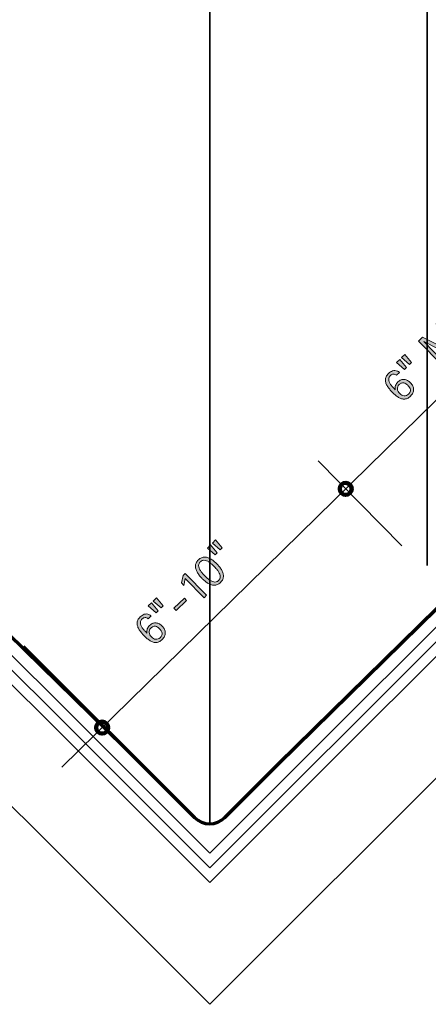
# Model space of a CAD drawing. Units: inches. Extents: x 2 to 721, y 0 to 612.
# Drawn here: x 243 to 404, y 0 to 389 of the extents above; entities that cross this region are included whole.
import ezdxf

# ---------------------------------------------------------------- set-up
doc = ezdxf.new("R2010")
doc.units = ezdxf.units.IN
doc.header["$MEASUREMENT"] = 0
for name, color, linetype in [('AXON-COPPER', 7, 'Continuous'), ('BASE-COPPER', 7, 'Continuous'), ('BASE-OTHER', 7, 'Continuous'), ('CDATEXT', 7, 'Continuous')]:
    doc.layers.add(name, color=color, linetype=linetype)

# ---------------------------------------------------------------- blocks, each defined once
blk = doc.blocks.new('block 2')
at = {"layer": 'BASE-OTHER', "color": 7, "lineweight": 25}
blk.add_lwpolyline([(36.58, 335.29), (317.82, 54.06), (599.05, 335.29)], dxfattribs=at)
blk = doc.blocks.new('block 3')
at = {"layer": 'BASE-OTHER', "color": 7, "lineweight": 25}
blk.add_lwpolyline([(317.82, 59.84), (593.84, 335.87)], dxfattribs=at)
blk = doc.blocks.new('block 4')
at = {"layer": 'BASE-OTHER', "color": 7, "lineweight": 25}
blk.add_lwpolyline([(317.82, 0.12), (615.26, 297.57)], dxfattribs=at)
blk = doc.blocks.new('block 5')
at = {"layer": 'BASE-OTHER', "color": 7, "lineweight": 25}
blk.add_lwpolyline([(317.82, 48.28), (604.25, 334.71)], dxfattribs=at)
blk = doc.blocks.new('block 7')
at = {"layer": 'BASE-OTHER', "color": 7, "lineweight": 25}
blk.add_lwpolyline([(317.82, 59.84), (41.79, 335.87)], dxfattribs=at)
blk = doc.blocks.new('block 8')
at = {"layer": 'BASE-OTHER', "color": 7, "lineweight": 25}
blk.add_lwpolyline([(317.82, 48.28), (31.38, 334.71)], dxfattribs=at)
blk = doc.blocks.new('block 9')
at = {"layer": 'BASE-OTHER', "color": 7, "lineweight": 25}
blk.add_lwpolyline([(317.82, 0.12), (20.37, 297.57)], dxfattribs=at)
blk = doc.blocks.new('block 19')
at = {"layer": 'BASE-COPPER', "color": 20, "lineweight": 70}
blk.add_open_spline([(244.21, 141.53), (244.21, 141.53), (311.79, 73.94), (311.79, 73.94), (315.12, 70.62), (320.51, 70.62), (323.84, 73.94), (323.84, 73.94), (345.14, 95.25), (345.14, 95.25)], degree=3, knots=[0, 0, 0, 0, 1, 1, 1, 2, 2, 2, 3, 3, 3, 3], dxfattribs=at)
blk = doc.blocks.new('block 21')
at = {"layer": 'BASE-COPPER', "color": 20, "lineweight": 70}
blk.add_open_spline([(290.49, 95.25), (290.49, 95.25), (198.7, 185.19), (198.7, 185.19), (198.68, 185.2), (198.67, 185.22), (198.65, 185.24), (197.06, 186.86), (197.08, 189.47), (198.7, 191.06), (200.32, 192.66), (202.93, 192.64), (204.53, 191.01), (204.53, 191.01), (217.62, 177.92), (217.62, 177.92), (218.75, 176.79), (220.59, 176.79), (221.72, 177.92), (222.85, 179.06), (222.85, 180.9), (221.72, 182.03), (221.72, 182.03), (208.63, 195.12), (208.63, 195.12), (208.63, 195.12), (177.91, 205.64), (177.91, 205.64), (177.91, 205.64), (130.82, 252.26), (130.82, 252.26), (128.82, 254.26), (128.82, 257.49), (130.82, 259.49), (132.81, 261.48), (136.05, 261.48), (138.04, 259.49), (138.04, 259.49), (148.86, 248.67), (148.86, 248.67)], degree=3, knots=[0, 0, 0, 0, 1, 1, 1, 2, 2, 2, 3, 3, 3, 4, 4, 4, 5, 5, 5, 6, 6, 6, 7, 7, 7, 8, 8, 8, 9, 9, 9, 10, 10, 10, 11, 11, 11, 12, 12, 12, 13, 13, 13, 13], dxfattribs=at)
blk = doc.blocks.new('block 24')
at = {"layer": 'BASE-COPPER', "color": 20, "lineweight": 70}
blk.add_open_spline([(345.14, 95.25), (345.14, 95.25), (504.81, 252.26), (504.81, 252.26), (506.81, 254.26), (506.81, 257.49), (504.81, 259.49), (502.82, 261.48), (499.58, 261.48), (497.59, 259.49), (497.59, 259.49), (486.77, 248.67), (486.77, 248.67)], degree=3, knots=[0, 0, 0, 0, 1, 1, 1, 2, 2, 2, 3, 3, 3, 4, 4, 4, 4], dxfattribs=at)
blk = doc.blocks.new('block 34')
at = {"layer": 'CDATEXT'}
h = blk.add_hatch(color=7, dxfattribs=at)
h.dxf.hatch_style = 2
h.paths.add_polyline_path([(320.77, 178.59), (319.99, 177.82), (316.9, 180.5), (318.13, 181.71)])
h.paths.add_polyline_path([(322.75, 180.53), (321.97, 179.76), (318.89, 182.46), (320.12, 183.67)])
h = blk.add_hatch(color=7, dxfattribs=at)
h.dxf.hatch_style = 2
edge = h.paths.add_edge_path()
edge.add_spline(control_points=[(320.63, 174.23), (320.95, 173.9), (321.26, 173.55), (321.58, 173.17), (321.89, 172.79), (322.17, 172.4), (322.41, 171.99), (322.65, 171.59), (322.85, 171.17), (323, 170.74), (323.15, 170.31), (323.22, 169.88), (323.22, 169.44), (323.22, 169.01), (323.13, 168.58), (322.95, 168.15), (322.77, 167.73), (322.48, 167.31), (322.07, 166.91), (321.66, 166.51), (321.24, 166.22), (320.81, 166.05), (320.38, 165.88), (319.95, 165.8), (319.52, 165.81), (319.08, 165.81), (318.65, 165.9), (318.22, 166.05), (317.8, 166.21), (317.38, 166.41), (316.98, 166.66), (316.58, 166.91), (316.19, 167.2), (315.82, 167.52), (315.44, 167.84), (315.1, 168.16), (314.78, 168.49), (314.46, 168.81), (314.14, 169.17), (313.83, 169.54), (313.52, 169.92), (313.24, 170.32), (313, 170.72), (312.75, 171.13), (312.56, 171.55), (312.41, 171.98), (312.26, 172.41), (312.18, 172.84), (312.18, 173.27), (312.18, 173.71), (312.27, 174.13), (312.45, 174.56), (312.63, 174.99), (312.92, 175.4), (313.33, 175.81), (313.74, 176.21), (314.17, 176.5), (314.59, 176.67), (315.03, 176.84), (315.46, 176.92), (315.89, 176.91), (316.32, 176.9), (316.75, 176.82), (317.18, 176.66), (317.61, 176.51), (318.02, 176.3), (318.42, 176.05), (318.83, 175.8), (319.21, 175.52), (319.59, 175.2), (319.96, 174.88), (320.31, 174.56), (320.63, 174.23)], knot_values=[0, 0, 0, 0, 1, 1, 1, 2, 2, 2, 3, 3, 3, 4, 4, 4, 5, 5, 5, 6, 6, 6, 7, 7, 7, 8, 8, 8, 9, 9, 9, 10, 10, 10, 11, 11, 11, 12, 12, 12, 13, 13, 13, 14, 14, 14, 15, 15, 15, 16, 16, 16, 17, 17, 17, 18, 18, 18, 19, 19, 19, 20, 20, 20, 21, 21, 21, 22, 22, 22, 23, 23, 23, 24, 24, 24, 24], degree=3, periodic=1)
edge = h.paths.add_edge_path()
edge.add_spline(control_points=[(319.57, 173.19), (319.36, 173.41), (319.12, 173.64), (318.85, 173.9), (318.58, 174.16), (318.29, 174.4), (317.99, 174.63), (317.68, 174.87), (317.36, 175.07), (317.03, 175.25), (316.69, 175.43), (316.36, 175.56), (316.02, 175.62), (315.69, 175.69), (315.36, 175.68), (315.03, 175.59), (314.7, 175.51), (314.39, 175.32), (314.09, 175.03), (313.8, 174.74), (313.61, 174.44), (313.52, 174.11), (313.43, 173.79), (313.42, 173.46), (313.48, 173.12), (313.54, 172.78), (313.66, 172.44), (313.83, 172.11), (314.01, 171.77), (314.21, 171.45), (314.43, 171.14), (314.66, 170.83), (314.9, 170.53), (315.15, 170.26), (315.4, 169.98), (315.63, 169.74), (315.83, 169.53), (316.04, 169.31), (316.28, 169.08), (316.55, 168.83), (316.82, 168.57), (317.11, 168.33), (317.42, 168.1), (317.72, 167.86), (318.04, 167.66), (318.38, 167.48), (318.71, 167.3), (319.04, 167.17), (319.38, 167.11), (319.71, 167.04), (320.05, 167.05), (320.37, 167.13), (320.7, 167.21), (321.01, 167.39), (321.31, 167.68), (321.6, 167.97), (321.8, 168.28), (321.89, 168.61), (321.98, 168.93), (321.99, 169.27), (321.93, 169.6), (321.87, 169.94), (321.76, 170.28), (321.58, 170.61), (321.41, 170.95), (321.21, 171.27), (320.98, 171.58), (320.75, 171.9), (320.51, 172.19), (320.26, 172.46), (320.01, 172.73), (319.78, 172.97), (319.57, 173.19)], knot_values=[0, 0, 0, 0, 1, 1, 1, 2, 2, 2, 3, 3, 3, 4, 4, 4, 5, 5, 5, 6, 6, 6, 7, 7, 7, 8, 8, 8, 9, 9, 9, 10, 10, 10, 11, 11, 11, 12, 12, 12, 13, 13, 13, 14, 14, 14, 15, 15, 15, 16, 16, 16, 17, 17, 17, 18, 18, 18, 19, 19, 19, 20, 20, 20, 21, 21, 21, 22, 22, 22, 23, 23, 23, 24, 24, 24, 24], degree=3, periodic=1)
h = blk.add_hatch(color=7, dxfattribs=at)
h.dxf.hatch_style = 2
h.paths.add_polyline_path([(315.59, 160.85), (308.17, 168.4), (307.63, 165.71), (306.62, 166.73), (307.3, 169.58), (308.17, 170.44), (316.6, 161.84)])
h = blk.add_hatch(color=7, dxfattribs=at)
h.dxf.hatch_style = 2
h.paths.add_polyline_path([(297.42, 155.66), (296.64, 154.9), (293.55, 157.58), (294.78, 158.79)])
h.paths.add_polyline_path([(299.4, 157.61), (298.62, 156.84), (295.54, 159.54), (296.77, 160.75)])
h = blk.add_hatch(color=7, dxfattribs=at)
h.dxf.hatch_style = 2
h.paths.add_polyline_path([(304.57, 155.75), (303.66, 156.68), (307.79, 160.73), (308.7, 159.8)])
h = blk.add_hatch(color=7, dxfattribs=at)
h.dxf.hatch_style = 2
edge = h.paths.add_edge_path()
edge.add_spline(control_points=[(299.1, 149.57), (299.49, 149.18), (299.78, 148.76), (299.98, 148.31), (300.17, 147.86), (300.27, 147.41), (300.27, 146.95), (300.27, 146.49), (300.17, 146.04), (299.97, 145.6), (299.78, 145.15), (299.48, 144.73), (299.08, 144.34), (298.64, 143.91), (298.2, 143.59), (297.76, 143.41), (297.33, 143.22), (296.9, 143.12), (296.48, 143.13), (296.05, 143.13), (295.64, 143.21), (295.23, 143.37), (294.82, 143.53), (294.42, 143.74), (294.03, 144.01), (293.64, 144.27), (293.26, 144.57), (292.89, 144.91), (292.53, 145.24), (292.17, 145.59), (291.83, 145.93), (291.49, 146.28), (291.16, 146.64), (290.84, 147.02), (290.51, 147.39), (290.23, 147.78), (289.98, 148.19), (289.72, 148.59), (289.52, 149), (289.37, 149.42), (289.22, 149.84), (289.15, 150.26), (289.15, 150.69), (289.15, 151.12), (289.25, 151.55), (289.44, 151.98), (289.63, 152.42), (289.94, 152.84), (290.37, 153.27), (290.61, 153.5), (290.87, 153.71), (291.13, 153.88), (291.4, 154.06), (291.68, 154.2), (291.97, 154.29), (292.27, 154.38), (292.57, 154.42), (292.87, 154.42), (293.18, 154.42), (293.5, 154.36), (293.82, 154.23), (293.98, 154.17), (294.13, 154.1), (294.27, 154.01), (294.42, 153.93), (294.54, 153.83), (294.66, 153.71), (294.66, 153.71), (293.48, 152.56), (293.48, 152.56), (293.31, 152.73), (293.12, 152.85), (292.91, 152.93), (292.71, 153), (292.5, 153.03), (292.28, 153.02), (292.07, 153), (291.86, 152.94), (291.65, 152.85), (291.45, 152.75), (291.26, 152.62), (291.09, 152.46), (290.79, 152.15), (290.59, 151.83), (290.51, 151.5), (290.43, 151.17), (290.42, 150.83), (290.49, 150.49), (290.56, 150.14), (290.69, 149.8), (290.89, 149.46), (291.08, 149.12), (291.3, 148.79), (291.54, 148.47), (291.78, 148.16), (292.04, 147.86), (292.3, 147.59), (292.56, 147.31), (292.8, 147.07), (293, 146.86), (293, 146.86), (293.03, 146.88), (293.03, 146.88), (292.97, 147.16), (292.95, 147.44), (292.98, 147.72), (293.01, 148), (293.07, 148.27), (293.17, 148.53), (293.27, 148.79), (293.4, 149.04), (293.56, 149.27), (293.71, 149.51), (293.89, 149.73), (294.09, 149.92), (294.49, 150.31), (294.91, 150.59), (295.35, 150.75), (295.78, 150.9), (296.22, 150.95), (296.65, 150.9), (297.08, 150.85), (297.5, 150.71), (297.92, 150.48), (298.34, 150.25), (298.73, 149.95), (299.1, 149.57)], knot_values=[0, 0, 0, 0, 1, 1, 1, 2, 2, 2, 3, 3, 3, 4, 4, 4, 5, 5, 5, 6, 6, 6, 7, 7, 7, 8, 8, 8, 9, 9, 9, 10, 10, 10, 11, 11, 11, 12, 12, 12, 13, 13, 13, 14, 14, 14, 15, 15, 15, 16, 16, 16, 17, 17, 17, 18, 18, 18, 19, 19, 19, 20, 20, 20, 21, 21, 21, 22, 22, 22, 23, 23, 23, 24, 24, 24, 25, 25, 25, 26, 26, 26, 27, 27, 27, 28, 28, 28, 29, 29, 29, 30, 30, 30, 31, 31, 31, 32, 32, 32, 33, 33, 33, 34, 34, 34, 35, 35, 35, 36, 36, 36, 37, 37, 37, 38, 38, 38, 39, 39, 39, 40, 40, 40, 41, 41, 41, 42, 42, 42, 42], degree=3, periodic=1)
edge = h.paths.add_edge_path()
edge.add_spline(control_points=[(298.04, 148.53), (297.78, 148.8), (297.51, 149.02), (297.23, 149.2), (296.94, 149.38), (296.65, 149.5), (296.36, 149.55), (296.07, 149.6), (295.77, 149.58), (295.48, 149.47), (295.18, 149.37), (294.88, 149.17), (294.58, 148.88), (294.3, 148.61), (294.11, 148.32), (294, 148.01), (293.89, 147.71), (293.85, 147.4), (293.89, 147.1), (293.92, 146.79), (294.01, 146.49), (294.17, 146.19), (294.33, 145.89), (294.54, 145.61), (294.79, 145.36), (295.04, 145.1), (295.32, 144.88), (295.61, 144.72), (295.91, 144.56), (296.21, 144.47), (296.52, 144.44), (296.83, 144.41), (297.14, 144.44), (297.44, 144.55), (297.75, 144.66), (298.04, 144.85), (298.32, 145.12), (298.62, 145.41), (298.82, 145.7), (298.92, 145.99), (299.03, 146.28), (299.06, 146.57), (299.01, 146.86), (298.97, 147.15), (298.86, 147.43), (298.69, 147.71), (298.52, 147.99), (298.3, 148.26), (298.04, 148.53)], knot_values=[0, 0, 0, 0, 1, 1, 1, 2, 2, 2, 3, 3, 3, 4, 4, 4, 5, 5, 5, 6, 6, 6, 7, 7, 7, 8, 8, 8, 9, 9, 9, 10, 10, 10, 11, 11, 11, 12, 12, 12, 13, 13, 13, 14, 14, 14, 15, 15, 15, 16, 16, 16, 16], degree=3, periodic=1)
at = {"layer": 'CDATEXT', "lineweight": 0}
for points in [[(322.75, 180.53), (321.97, 179.76), (318.89, 182.46), (320.12, 183.67), (322.75, 180.53)], [(320.77, 178.59), (319.99, 177.82), (316.9, 180.5), (318.13, 181.71), (320.77, 178.59)], [(315.59, 160.85), (308.17, 168.4), (307.63, 165.71), (306.62, 166.73), (307.3, 169.58), (308.17, 170.44), (316.6, 161.84), (315.59, 160.85)], [(299.4, 157.61), (298.62, 156.84), (295.54, 159.54), (296.77, 160.75), (299.4, 157.61)], [(304.57, 155.75), (303.66, 156.68), (307.79, 160.73), (308.7, 159.8), (304.57, 155.75)], [(297.42, 155.66), (296.64, 154.9), (293.55, 157.58), (294.78, 158.79), (297.42, 155.66)]]:
    blk.add_lwpolyline(points, dxfattribs=at)
for points, knots in [([(320.63, 174.23), (320.95, 173.9), (321.26, 173.55), (321.58, 173.17), (321.89, 172.79), (322.17, 172.4), (322.41, 171.99), (322.65, 171.59), (322.85, 171.17), (323, 170.74), (323.15, 170.31), (323.22, 169.88), (323.22, 169.44), (323.22, 169.01), (323.13, 168.58), (322.95, 168.15), (322.77, 167.73), (322.48, 167.31), (322.07, 166.91), (321.66, 166.51), (321.24, 166.22), (320.81, 166.05), (320.38, 165.88), (319.95, 165.8), (319.52, 165.81), (319.08, 165.81), (318.65, 165.9), (318.22, 166.05), (317.8, 166.21), (317.38, 166.41), (316.98, 166.66), (316.58, 166.91), (316.19, 167.2), (315.82, 167.52), (315.44, 167.84), (315.1, 168.16), (314.78, 168.49), (314.46, 168.81), (314.14, 169.17), (313.83, 169.54), (313.52, 169.92), (313.24, 170.32), (313, 170.72), (312.75, 171.13), (312.56, 171.55), (312.41, 171.98), (312.26, 172.41), (312.18, 172.84), (312.18, 173.27), (312.18, 173.71), (312.27, 174.13), (312.45, 174.56), (312.63, 174.99), (312.92, 175.4), (313.33, 175.81), (313.74, 176.21), (314.17, 176.5), (314.59, 176.67), (315.03, 176.84), (315.46, 176.92), (315.89, 176.91), (316.32, 176.9), (316.75, 176.82), (317.18, 176.66), (317.61, 176.51), (318.02, 176.3), (318.42, 176.05), (318.83, 175.8), (319.21, 175.52), (319.59, 175.2), (319.96, 174.88), (320.31, 174.56), (320.63, 174.23)], [0, 0, 0, 0, 1, 1, 1, 2, 2, 2, 3, 3, 3, 4, 4, 4, 5, 5, 5, 6, 6, 6, 7, 7, 7, 8, 8, 8, 9, 9, 9, 10, 10, 10, 11, 11, 11, 12, 12, 12, 13, 13, 13, 14, 14, 14, 15, 15, 15, 16, 16, 16, 17, 17, 17, 18, 18, 18, 19, 19, 19, 20, 20, 20, 21, 21, 21, 22, 22, 22, 23, 23, 23, 24, 24, 24, 24]), ([(319.57, 173.19), (319.36, 173.41), (319.12, 173.64), (318.85, 173.9), (318.58, 174.16), (318.29, 174.4), (317.99, 174.63), (317.68, 174.87), (317.36, 175.07), (317.03, 175.25), (316.69, 175.43), (316.36, 175.56), (316.02, 175.62), (315.69, 175.69), (315.36, 175.68), (315.03, 175.59), (314.7, 175.51), (314.39, 175.32), (314.09, 175.03), (313.8, 174.74), (313.61, 174.44), (313.52, 174.11), (313.43, 173.79), (313.42, 173.46), (313.48, 173.12), (313.54, 172.78), (313.66, 172.44), (313.83, 172.11), (314.01, 171.77), (314.21, 171.45), (314.43, 171.14), (314.66, 170.83), (314.9, 170.53), (315.15, 170.26), (315.4, 169.98), (315.63, 169.74), (315.83, 169.53), (316.04, 169.31), (316.28, 169.08), (316.55, 168.83), (316.82, 168.57), (317.11, 168.33), (317.42, 168.1), (317.72, 167.86), (318.04, 167.66), (318.38, 167.48), (318.71, 167.3), (319.04, 167.17), (319.38, 167.11), (319.71, 167.04), (320.05, 167.05), (320.37, 167.13), (320.7, 167.21), (321.01, 167.39), (321.31, 167.68), (321.6, 167.97), (321.8, 168.28), (321.89, 168.61), (321.98, 168.93), (321.99, 169.27), (321.93, 169.6), (321.87, 169.94), (321.76, 170.28), (321.58, 170.61), (321.41, 170.95), (321.21, 171.27), (320.98, 171.58), (320.75, 171.9), (320.51, 172.19), (320.26, 172.46), (320.01, 172.73), (319.78, 172.97), (319.57, 173.19)], [0, 0, 0, 0, 1, 1, 1, 2, 2, 2, 3, 3, 3, 4, 4, 4, 5, 5, 5, 6, 6, 6, 7, 7, 7, 8, 8, 8, 9, 9, 9, 10, 10, 10, 11, 11, 11, 12, 12, 12, 13, 13, 13, 14, 14, 14, 15, 15, 15, 16, 16, 16, 17, 17, 17, 18, 18, 18, 19, 19, 19, 20, 20, 20, 21, 21, 21, 22, 22, 22, 23, 23, 23, 24, 24, 24, 24]), ([(299.1, 149.57), (299.49, 149.18), (299.78, 148.76), (299.98, 148.31), (300.17, 147.86), (300.27, 147.41), (300.27, 146.95), (300.27, 146.49), (300.17, 146.04), (299.97, 145.6), (299.78, 145.15), (299.48, 144.73), (299.08, 144.34), (298.64, 143.91), (298.2, 143.59), (297.76, 143.41), (297.33, 143.22), (296.9, 143.12), (296.48, 143.13), (296.05, 143.13), (295.64, 143.21), (295.23, 143.37), (294.82, 143.53), (294.42, 143.74), (294.03, 144.01), (293.64, 144.27), (293.26, 144.57), (292.89, 144.91), (292.53, 145.24), (292.17, 145.59), (291.83, 145.93), (291.49, 146.28), (291.16, 146.64), (290.84, 147.02), (290.51, 147.39), (290.23, 147.78), (289.98, 148.19), (289.72, 148.59), (289.52, 149), (289.37, 149.42), (289.22, 149.84), (289.15, 150.26), (289.15, 150.69), (289.15, 151.12), (289.25, 151.55), (289.44, 151.98), (289.63, 152.42), (289.94, 152.84), (290.37, 153.27), (290.61, 153.5), (290.87, 153.71), (291.13, 153.88), (291.4, 154.06), (291.68, 154.2), (291.97, 154.29), (292.27, 154.38), (292.57, 154.42), (292.87, 154.42), (293.18, 154.42), (293.5, 154.36), (293.82, 154.23), (293.98, 154.17), (294.13, 154.1), (294.27, 154.01), (294.42, 153.93), (294.54, 153.83), (294.66, 153.71), (294.66, 153.71), (293.48, 152.56), (293.48, 152.56), (293.31, 152.73), (293.12, 152.85), (292.91, 152.93), (292.71, 153), (292.5, 153.03), (292.28, 153.02), (292.07, 153), (291.86, 152.94), (291.65, 152.85), (291.45, 152.75), (291.26, 152.62), (291.09, 152.46), (290.79, 152.15), (290.59, 151.83), (290.51, 151.5), (290.43, 151.17), (290.42, 150.83), (290.49, 150.49), (290.56, 150.14), (290.69, 149.8), (290.89, 149.46), (291.08, 149.12), (291.3, 148.79), (291.54, 148.47), (291.78, 148.16), (292.04, 147.86), (292.3, 147.59), (292.56, 147.31), (292.8, 147.07), (293, 146.86), (293, 146.86), (293.03, 146.88), (293.03, 146.88), (292.97, 147.16), (292.95, 147.44), (292.98, 147.72), (293.01, 148), (293.07, 148.27), (293.17, 148.53), (293.27, 148.79), (293.4, 149.04), (293.56, 149.27), (293.71, 149.51), (293.89, 149.73), (294.09, 149.92), (294.49, 150.31), (294.91, 150.59), (295.35, 150.75), (295.78, 150.9), (296.22, 150.95), (296.65, 150.9), (297.08, 150.85), (297.5, 150.71), (297.92, 150.48), (298.34, 150.25), (298.73, 149.95), (299.1, 149.57)], [0, 0, 0, 0, 1, 1, 1, 2, 2, 2, 3, 3, 3, 4, 4, 4, 5, 5, 5, 6, 6, 6, 7, 7, 7, 8, 8, 8, 9, 9, 9, 10, 10, 10, 11, 11, 11, 12, 12, 12, 13, 13, 13, 14, 14, 14, 15, 15, 15, 16, 16, 16, 17, 17, 17, 18, 18, 18, 19, 19, 19, 20, 20, 20, 21, 21, 21, 22, 22, 22, 23, 23, 23, 24, 24, 24, 25, 25, 25, 26, 26, 26, 27, 27, 27, 28, 28, 28, 29, 29, 29, 30, 30, 30, 31, 31, 31, 32, 32, 32, 33, 33, 33, 34, 34, 34, 35, 35, 35, 36, 36, 36, 37, 37, 37, 38, 38, 38, 39, 39, 39, 40, 40, 40, 41, 41, 41, 42, 42, 42, 42]), ([(298.04, 148.53), (297.78, 148.8), (297.51, 149.02), (297.23, 149.2), (296.94, 149.38), (296.65, 149.5), (296.36, 149.55), (296.07, 149.6), (295.77, 149.58), (295.48, 149.47), (295.18, 149.37), (294.88, 149.17), (294.58, 148.88), (294.3, 148.61), (294.11, 148.32), (294, 148.01), (293.89, 147.71), (293.85, 147.4), (293.89, 147.1), (293.92, 146.79), (294.01, 146.49), (294.17, 146.19), (294.33, 145.89), (294.54, 145.61), (294.79, 145.36), (295.04, 145.1), (295.32, 144.88), (295.61, 144.72), (295.91, 144.56), (296.21, 144.47), (296.52, 144.44), (296.83, 144.41), (297.14, 144.44), (297.44, 144.55), (297.75, 144.66), (298.04, 144.85), (298.32, 145.12), (298.62, 145.41), (298.82, 145.7), (298.92, 145.99), (299.03, 146.28), (299.06, 146.57), (299.01, 146.86), (298.97, 147.15), (298.86, 147.43), (298.69, 147.71), (298.52, 147.99), (298.3, 148.26), (298.04, 148.53)], [0, 0, 0, 0, 1, 1, 1, 2, 2, 2, 3, 3, 3, 4, 4, 4, 5, 5, 5, 6, 6, 6, 7, 7, 7, 8, 8, 8, 9, 9, 9, 10, 10, 10, 11, 11, 11, 12, 12, 12, 13, 13, 13, 14, 14, 14, 15, 15, 15, 16, 16, 16, 16])]:
    blk.add_open_spline(points, degree=3, knots=knots, dxfattribs=at)
blk = doc.blocks.new('block 33')
at = {"layer": 'CDATEXT'}
blk.add_blockref('block 34', (0, 0), dxfattribs=at)
blk = doc.blocks.new('block 35')
at = {"layer": 'CDATEXT', "color": 250, "lineweight": 25}
blk.add_lwpolyline([(481.23, 311.59), (259.39, 93.83)], dxfattribs=at)
blk = doc.blocks.new('block 51')
at = {"layer": 'CDATEXT', "color": 250, "lineweight": 25}
blk.add_lwpolyline([(393.67, 181.3), (360.58, 215.01)], dxfattribs=at)
blk = doc.blocks.new('block 53')
at = {"layer": 'CDATEXT'}
h = blk.add_hatch(color=7, dxfattribs=at)
h.dxf.hatch_style = 2
h.paths.add_polyline_path([(428.6, 271.78), (417.02, 275.89), (417, 275.86), (424.73, 267.98), (423.72, 266.99), (414.54, 276.35), (415.9, 277.68), (427.51, 273.56), (427.54, 273.58), (419.78, 281.49), (420.78, 282.47), (429.96, 273.12)])
h = blk.add_hatch(color=7, dxfattribs=at)
h.dxf.hatch_style = 2
h.paths.add_polyline_path([(431.82, 274.94), (430.48, 276.29), (431.84, 277.62), (433.17, 276.27)])
h = blk.add_hatch(color=7, dxfattribs=at)
h.dxf.hatch_style = 2
h.paths.add_polyline_path([(420.28, 263.61), (411.1, 272.97), (412.16, 274.01), (421.34, 264.65)])
h = blk.add_hatch(color=7, dxfattribs=at)
h.dxf.hatch_style = 2
h.paths.add_polyline_path([(416.98, 260.37), (408.9, 268.6), (408.87, 268.57), (414.2, 257.64), (413.15, 256.62), (402.33, 262.15), (402.29, 262.12), (410.37, 253.88), (409.42, 252.96), (400.24, 262.31), (401.83, 263.87), (412.3, 258.52), (412.32, 258.54), (407.17, 269.12), (408.74, 270.66), (417.92, 261.3)])
h = blk.add_hatch(color=7, dxfattribs=at)
h.dxf.hatch_style = 2
h.paths.add_polyline_path([(395.45, 251.89), (394.67, 251.12), (391.58, 253.81), (392.81, 255.02)])
h.paths.add_polyline_path([(397.43, 253.83), (396.65, 253.07), (393.57, 255.77), (394.81, 256.98)])
h = blk.add_hatch(color=7, dxfattribs=at)
h.dxf.hatch_style = 2
edge = h.paths.add_edge_path()
edge.add_spline(control_points=[(397.13, 245.8), (397.52, 245.4), (397.81, 244.98), (398.01, 244.54), (398.21, 244.09), (398.3, 243.63), (398.3, 243.18), (398.3, 242.72), (398.2, 242.27), (398, 241.82), (397.81, 241.38), (397.51, 240.96), (397.11, 240.57), (396.67, 240.13), (396.23, 239.82), (395.79, 239.63), (395.36, 239.45), (394.93, 239.35), (394.51, 239.35), (394.08, 239.36), (393.67, 239.44), (393.26, 239.6), (392.85, 239.76), (392.45, 239.97), (392.06, 240.24), (391.67, 240.5), (391.29, 240.8), (390.92, 241.13), (390.56, 241.47), (390.2, 241.81), (389.86, 242.16), (389.52, 242.51), (389.19, 242.87), (388.87, 243.24), (388.55, 243.62), (388.26, 244.01), (388.01, 244.41), (387.75, 244.82), (387.55, 245.23), (387.4, 245.65), (387.25, 246.06), (387.18, 246.49), (387.18, 246.92), (387.18, 247.35), (387.28, 247.78), (387.47, 248.21), (387.66, 248.64), (387.97, 249.07), (388.41, 249.5), (388.64, 249.73), (388.9, 249.94), (389.17, 250.11), (389.43, 250.29), (389.71, 250.42), (390, 250.52), (390.3, 250.61), (390.6, 250.65), (390.91, 250.65), (391.21, 250.65), (391.53, 250.59), (391.85, 250.46), (392.01, 250.4), (392.16, 250.33), (392.3, 250.24), (392.45, 250.16), (392.57, 250.06), (392.69, 249.94), (392.69, 249.94), (391.51, 248.79), (391.51, 248.79), (391.34, 248.96), (391.15, 249.08), (390.94, 249.15), (390.74, 249.23), (390.53, 249.26), (390.31, 249.24), (390.1, 249.23), (389.89, 249.17), (389.68, 249.07), (389.48, 248.98), (389.29, 248.85), (389.13, 248.68), (388.82, 248.38), (388.62, 248.06), (388.54, 247.73), (388.46, 247.4), (388.45, 247.06), (388.52, 246.71), (388.59, 246.37), (388.73, 246.02), (388.92, 245.68), (389.11, 245.34), (389.33, 245.02), (389.57, 244.7), (389.82, 244.38), (390.07, 244.09), (390.33, 243.81), (390.59, 243.54), (390.83, 243.29), (391.04, 243.08), (391.04, 243.08), (391.06, 243.11), (391.06, 243.11), (391, 243.39), (390.99, 243.67), (391.01, 243.95), (391.04, 244.23), (391.1, 244.5), (391.2, 244.76), (391.3, 245.02), (391.43, 245.26), (391.59, 245.5), (391.74, 245.74), (391.92, 245.95), (392.12, 246.15), (392.52, 246.54), (392.94, 246.82), (393.38, 246.97), (393.81, 247.13), (394.25, 247.18), (394.68, 247.13), (395.11, 247.08), (395.53, 246.94), (395.95, 246.71), (396.37, 246.48), (396.76, 246.17), (397.13, 245.8)], knot_values=[0, 0, 0, 0, 1, 1, 1, 2, 2, 2, 3, 3, 3, 4, 4, 4, 5, 5, 5, 6, 6, 6, 7, 7, 7, 8, 8, 8, 9, 9, 9, 10, 10, 10, 11, 11, 11, 12, 12, 12, 13, 13, 13, 14, 14, 14, 15, 15, 15, 16, 16, 16, 17, 17, 17, 18, 18, 18, 19, 19, 19, 20, 20, 20, 21, 21, 21, 22, 22, 22, 23, 23, 23, 24, 24, 24, 25, 25, 25, 26, 26, 26, 27, 27, 27, 28, 28, 28, 29, 29, 29, 30, 30, 30, 31, 31, 31, 32, 32, 32, 33, 33, 33, 34, 34, 34, 35, 35, 35, 36, 36, 36, 37, 37, 37, 38, 38, 38, 39, 39, 39, 40, 40, 40, 41, 41, 41, 42, 42, 42, 42], degree=3, periodic=1)
edge = h.paths.add_edge_path()
edge.add_spline(control_points=[(396.08, 244.75), (395.81, 245.02), (395.54, 245.25), (395.26, 245.43), (394.97, 245.61), (394.68, 245.73), (394.39, 245.78), (394.1, 245.83), (393.8, 245.81), (393.51, 245.7), (393.21, 245.6), (392.91, 245.4), (392.61, 245.11), (392.33, 244.84), (392.14, 244.55), (392.03, 244.24), (391.92, 243.94), (391.88, 243.63), (391.92, 243.32), (391.95, 243.02), (392.04, 242.71), (392.2, 242.42), (392.36, 242.12), (392.57, 241.84), (392.82, 241.58), (393.07, 241.32), (393.35, 241.11), (393.65, 240.95), (393.94, 240.79), (394.24, 240.7), (394.55, 240.67), (394.86, 240.63), (395.17, 240.67), (395.48, 240.78), (395.78, 240.88), (396.08, 241.07), (396.35, 241.35), (396.65, 241.64), (396.85, 241.93), (396.96, 242.22), (397.06, 242.51), (397.09, 242.8), (397.04, 243.09), (397, 243.38), (396.89, 243.66), (396.72, 243.94), (396.55, 244.22), (396.33, 244.49), (396.08, 244.75)], knot_values=[0, 0, 0, 0, 1, 1, 1, 2, 2, 2, 3, 3, 3, 4, 4, 4, 5, 5, 5, 6, 6, 6, 7, 7, 7, 8, 8, 8, 9, 9, 9, 10, 10, 10, 11, 11, 11, 12, 12, 12, 13, 13, 13, 14, 14, 14, 15, 15, 15, 16, 16, 16, 16], degree=3, periodic=1)
at = {"layer": 'CDATEXT', "lineweight": 0}
for points in [[(428.6, 271.78), (417.02, 275.89), (417, 275.86), (424.73, 267.98), (423.72, 266.99), (414.54, 276.35), (415.9, 277.68), (427.51, 273.56), (427.54, 273.58), (419.78, 281.49), (420.78, 282.47), (429.96, 273.12), (428.6, 271.78)], [(431.82, 274.94), (430.48, 276.29), (431.84, 277.62), (433.17, 276.27), (431.82, 274.94)], [(420.28, 263.61), (411.1, 272.97), (412.16, 274.01), (421.34, 264.65), (420.28, 263.61)], [(416.98, 260.37), (408.9, 268.6), (408.87, 268.57), (414.2, 257.64), (413.15, 256.62), (402.33, 262.15), (402.29, 262.12), (410.37, 253.88), (409.42, 252.96), (400.24, 262.31), (401.83, 263.87), (412.3, 258.52), (412.32, 258.54), (407.17, 269.12), (408.74, 270.66), (417.92, 261.3), (416.98, 260.37)], [(397.43, 253.83), (396.65, 253.07), (393.57, 255.77), (394.81, 256.98), (397.43, 253.83)], [(395.45, 251.89), (394.67, 251.12), (391.58, 253.81), (392.81, 255.02), (395.45, 251.89)]]:
    blk.add_lwpolyline(points, dxfattribs=at)
for points, knots in [([(397.13, 245.8), (397.52, 245.4), (397.81, 244.98), (398.01, 244.54), (398.21, 244.09), (398.3, 243.63), (398.3, 243.18), (398.3, 242.72), (398.2, 242.27), (398, 241.82), (397.81, 241.38), (397.51, 240.96), (397.11, 240.57), (396.67, 240.13), (396.23, 239.82), (395.79, 239.63), (395.36, 239.45), (394.93, 239.35), (394.51, 239.35), (394.08, 239.36), (393.67, 239.44), (393.26, 239.6), (392.85, 239.76), (392.45, 239.97), (392.06, 240.24), (391.67, 240.5), (391.29, 240.8), (390.92, 241.13), (390.56, 241.47), (390.2, 241.81), (389.86, 242.16), (389.52, 242.51), (389.19, 242.87), (388.87, 243.24), (388.55, 243.62), (388.26, 244.01), (388.01, 244.41), (387.75, 244.82), (387.55, 245.23), (387.4, 245.65), (387.25, 246.06), (387.18, 246.49), (387.18, 246.92), (387.18, 247.35), (387.28, 247.78), (387.47, 248.21), (387.66, 248.64), (387.97, 249.07), (388.41, 249.5), (388.64, 249.73), (388.9, 249.94), (389.17, 250.11), (389.43, 250.29), (389.71, 250.42), (390, 250.52), (390.3, 250.61), (390.6, 250.65), (390.91, 250.65), (391.21, 250.65), (391.53, 250.59), (391.85, 250.46), (392.01, 250.4), (392.16, 250.33), (392.3, 250.24), (392.45, 250.16), (392.57, 250.06), (392.69, 249.94), (392.69, 249.94), (391.51, 248.79), (391.51, 248.79), (391.34, 248.96), (391.15, 249.08), (390.94, 249.15), (390.74, 249.23), (390.53, 249.26), (390.31, 249.24), (390.1, 249.23), (389.89, 249.17), (389.68, 249.07), (389.48, 248.98), (389.29, 248.85), (389.13, 248.68), (388.82, 248.38), (388.62, 248.06), (388.54, 247.73), (388.46, 247.4), (388.45, 247.06), (388.52, 246.71), (388.59, 246.37), (388.73, 246.02), (388.92, 245.68), (389.11, 245.34), (389.33, 245.02), (389.57, 244.7), (389.82, 244.38), (390.07, 244.09), (390.33, 243.81), (390.59, 243.54), (390.83, 243.29), (391.04, 243.08), (391.04, 243.08), (391.06, 243.11), (391.06, 243.11), (391, 243.39), (390.99, 243.67), (391.01, 243.95), (391.04, 244.23), (391.1, 244.5), (391.2, 244.76), (391.3, 245.02), (391.43, 245.26), (391.59, 245.5), (391.74, 245.74), (391.92, 245.95), (392.12, 246.15), (392.52, 246.54), (392.94, 246.82), (393.38, 246.97), (393.81, 247.13), (394.25, 247.18), (394.68, 247.13), (395.11, 247.08), (395.53, 246.94), (395.95, 246.71), (396.37, 246.48), (396.76, 246.17), (397.13, 245.8)], [0, 0, 0, 0, 1, 1, 1, 2, 2, 2, 3, 3, 3, 4, 4, 4, 5, 5, 5, 6, 6, 6, 7, 7, 7, 8, 8, 8, 9, 9, 9, 10, 10, 10, 11, 11, 11, 12, 12, 12, 13, 13, 13, 14, 14, 14, 15, 15, 15, 16, 16, 16, 17, 17, 17, 18, 18, 18, 19, 19, 19, 20, 20, 20, 21, 21, 21, 22, 22, 22, 23, 23, 23, 24, 24, 24, 25, 25, 25, 26, 26, 26, 27, 27, 27, 28, 28, 28, 29, 29, 29, 30, 30, 30, 31, 31, 31, 32, 32, 32, 33, 33, 33, 34, 34, 34, 35, 35, 35, 36, 36, 36, 37, 37, 37, 38, 38, 38, 39, 39, 39, 40, 40, 40, 41, 41, 41, 42, 42, 42, 42]), ([(396.08, 244.75), (395.81, 245.02), (395.54, 245.25), (395.26, 245.43), (394.97, 245.61), (394.68, 245.73), (394.39, 245.78), (394.1, 245.83), (393.8, 245.81), (393.51, 245.7), (393.21, 245.6), (392.91, 245.4), (392.61, 245.11), (392.33, 244.84), (392.14, 244.55), (392.03, 244.24), (391.92, 243.94), (391.88, 243.63), (391.92, 243.32), (391.95, 243.02), (392.04, 242.71), (392.2, 242.42), (392.36, 242.12), (392.57, 241.84), (392.82, 241.58), (393.07, 241.32), (393.35, 241.11), (393.65, 240.95), (393.94, 240.79), (394.24, 240.7), (394.55, 240.67), (394.86, 240.63), (395.17, 240.67), (395.48, 240.78), (395.78, 240.88), (396.08, 241.07), (396.35, 241.35), (396.65, 241.64), (396.85, 241.93), (396.96, 242.22), (397.06, 242.51), (397.09, 242.8), (397.04, 243.09), (397, 243.38), (396.89, 243.66), (396.72, 243.94), (396.55, 244.22), (396.33, 244.49), (396.08, 244.75)], [0, 0, 0, 0, 1, 1, 1, 2, 2, 2, 3, 3, 3, 4, 4, 4, 5, 5, 5, 6, 6, 6, 7, 7, 7, 8, 8, 8, 9, 9, 9, 10, 10, 10, 11, 11, 11, 12, 12, 12, 13, 13, 13, 14, 14, 14, 15, 15, 15, 16, 16, 16, 16])]:
    blk.add_open_spline(points, degree=3, knots=knots, dxfattribs=at)
blk = doc.blocks.new('block 52')
at = {"layer": 'CDATEXT'}
blk.add_blockref('block 53', (0, 0), dxfattribs=at)
blk = doc.blocks.new('block 58')
at = {"layer": 'AXON-COPPER', "color": 20, "lineweight": 35}
blk.add_lwpolyline([(317.82, 71.45), (317.82, 575.42)], dxfattribs=at)
blk = doc.blocks.new('block 76')
at = {"layer": 'AXON-COPPER', "color": 20, "lineweight": 35}
blk.add_lwpolyline([(549.68, 320.13), (398.78, 471.03)], dxfattribs=at)
blk = doc.blocks.new('block 77')
at = {"layer": 'AXON-COPPER', "color": 20, "lineweight": 35}
blk.add_lwpolyline([(403.73, 173.57), (403.73, 466.08)], dxfattribs=at)
blk = doc.blocks.new('block 91')
at = {"color": 7, "lineweight": 140}
blk.add_open_spline([(273.65, 107.83), (274.57, 106.9), (276.06, 106.88), (277, 107.8), (277.93, 108.71), (277.94, 110.21), (277.03, 111.15), (276.11, 112.08), (274.61, 112.09), (273.68, 111.18), (272.75, 110.26), (272.73, 108.76), (273.65, 107.83)], degree=3, knots=[0, 0, 0, 0, 1, 1, 1, 2, 2, 2, 3, 3, 3, 4, 4, 4, 4], dxfattribs=at)
blk = doc.blocks.new('block 95')
at = {"color": 7, "lineweight": 140}
blk.add_open_spline([(369.81, 202.23), (370.73, 201.29), (372.23, 201.28), (373.16, 202.19), (374.09, 203.11), (374.11, 204.61), (373.19, 205.54), (372.28, 206.47), (370.78, 206.49), (369.85, 205.57), (368.91, 204.66), (368.9, 203.16), (369.81, 202.23)], degree=3, knots=[0, 0, 0, 0, 1, 1, 1, 2, 2, 2, 3, 3, 3, 4, 4, 4, 4], dxfattribs=at)

msp = doc.modelspace()

# ---------------------------------------------------------------- block references
for name in ['block 95', 'block 91']:
    msp.add_blockref(name, (0, 0))
at = {"layer": 'AXON-COPPER'}
for name in ['block 58', 'block 76', 'block 77']:
    msp.add_blockref(name, (0, 0), dxfattribs=at)
at = {"layer": 'BASE-COPPER'}
for name in ['block 21', 'block 24', 'block 19']:
    msp.add_blockref(name, (0, 0), dxfattribs=at)
at = {"layer": 'BASE-OTHER'}
for name in ['block 2', 'block 7', 'block 3', 'block 8', 'block 5', 'block 9', 'block 4']:
    msp.add_blockref(name, (0, 0), dxfattribs=at)
at = {"layer": 'CDATEXT'}
for name in ['block 35', 'block 52', 'block 51', 'block 33']:
    msp.add_blockref(name, (0, 0), dxfattribs=at)

doc.saveas('drawing.dxf')
